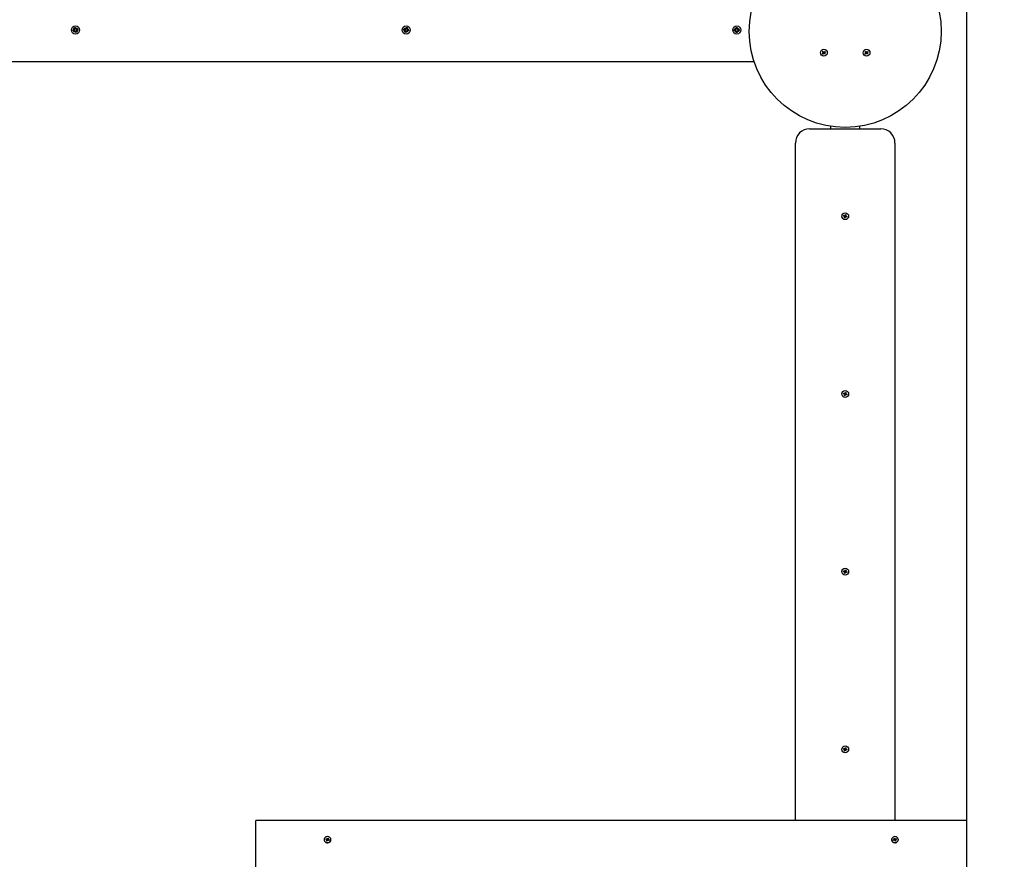
# Model space of a CAD drawing. Units: millimetres. Extents: x 2.7 to 13.7, y 3.1 to 12.4.
# Drawn here: x 9.8 to 11.2, y 6.6 to 7.8 of the extents above; entities that cross this region are included whole.
import ezdxf

# ---------------------------------------------------------------- set-up
doc = ezdxf.new("R2010")
doc.units = ezdxf.units.MM
doc.header["$LTSCALE"] = 80
doc.header["$PDSIZE"] = -1
doc.linetypes.add('SLD-Сплошная', pattern=[0])
doc.styles.get("Standard").update_dxf_attribs({"font": 'isocpeui.ttf'})
doc.dimstyles.new('ISO-25', dxfattribs={"dimtxt": 2.5, "dimasz": 2.5, "dimexe": 1.25, "dimexo": 0.625, "dimtad": 1, "dimtxsty": 'Standard', "dimcen": 2.5, "dimadec": 0, "dimazin": 0, "dimtfac": 1, "dimtmove": 0, "dimatfit": 3, "dimfxl": 1, "dimarcsym": 0})

# ---------------------------------------------------------------- blocks, each defined once
blk = doc.blocks.new('_D_8')
at = {"color": 0, "lineweight": -2, "transparency": 16777216}
for p, q in [((4.0592, 8.8969), (4.0592, 3.143)), ((12.6332, 5.7723), (12.6332, 3.143)), ((12.3932, 3.223), (4.2992, 3.223))]:
    blk.add_line(p, q, dxfattribs=at)
at = {"color": 0, "transparency": 16777216}
for points in [[(4.2992, 3.263), (4.2992, 3.183), (4.0592, 3.223)], [(12.3932, 3.263), (12.3932, 3.183), (12.6332, 3.223)]]:
    blk.add_solid(points, dxfattribs=at)
at = {"layer": 'Defpoints', "color": 0, "transparency": 16777216}
for p in [(4.0592, 8.8969), (12.6332, 5.7723), (4.0592, 3.223)]:
    blk.add_point(p, dxfattribs=at)
at = {"color": 0, "transparency": 16777216, "insert": (8.3462, 3.561), "char_height": 0.24, "attachment_point": 2}
blk.add_mtext('8,57м', dxfattribs=at)
blk = doc.blocks.new('_D_9')
at = {"color": 0, "lineweight": -2, "transparency": 16777216}
for p, q in [((11.0972, 11.1579), (13.6932, 11.1579)), ((13.6132, 4.4763), (13.6132, 10.9179)), ((11.0972, 4.2363), (13.6932, 4.2363))]:
    blk.add_line(p, q, dxfattribs=at)
at = {"color": 0, "transparency": 16777216}
for points in [[(13.5732, 10.9179), (13.6532, 10.9179), (13.6132, 11.1579)], [(13.5732, 4.4763), (13.6532, 4.4763), (13.6132, 4.2363)]]:
    blk.add_solid(points, dxfattribs=at)
at = {"layer": 'Defpoints', "color": 0, "transparency": 16777216}
for p in [(11.0972, 11.1579), (13.6132, 11.1579), (11.0972, 4.2363)]:
    blk.add_point(p, dxfattribs=at)
at = {"color": 0, "transparency": 16777216, "insert": (13.2752, 7.6971), "char_height": 0.24, "attachment_point": 2, "rotation": 90}
blk.add_mtext('6,92м', dxfattribs=at)
blk = doc.blocks.new('*D17')
at = {"color": 0, "lineweight": -2, "transparency": 16777216}
for p, q in [((6.0592, 9.4139), (6.0592, 12.165)), ((11.1332, 5.7909), (11.1332, 12.165)), ((10.8932, 12.085), (6.2992, 12.085))]:
    blk.add_line(p, q, dxfattribs=at)
at = {"color": 0, "transparency": 16777216}
for points in [[(6.2992, 12.125), (6.2992, 12.045), (6.0592, 12.085)], [(10.8932, 12.125), (10.8932, 12.045), (11.1332, 12.085)]]:
    blk.add_solid(points, dxfattribs=at)
at = {"layer": 'Defpoints', "color": 0, "transparency": 16777216}
for p in [(6.0592, 12.085), (6.0592, 9.4139), (11.1332, 5.7909)]:
    blk.add_point(p, dxfattribs=at)
at = {"color": 0, "transparency": 16777216, "insert": (8.5962, 12.279), "char_height": 0.24, "attachment_point": 5}
blk.add_mtext('5,07м', dxfattribs=at)

msp = doc.modelspace()

# ---------------------------------------------------------------- linework, layer by layer
at = {"color": 7, "linetype": 'SLD-Сплошная', "lineweight": 25}
for p, q in [((9.8762, 7.7889), (9.8779, 7.7893)), ((9.8764, 7.7876), (9.8762, 7.7889)), ((9.8781, 7.7879), (9.8764, 7.7876)), ((9.8777, 7.7903), (9.8786, 7.7899)), ((9.8783, 7.7895), (9.8777, 7.7903)), ((9.8784, 7.7898), (9.8777, 7.7903)), ((9.878, 7.7879), (9.8777, 7.7892)), ((9.8783, 7.7869), (9.8787, 7.7879)), ((9.8788, 7.7877), (9.8783, 7.7869)), ((9.8791, 7.7876), (9.8783, 7.7869)), ((9.8784, 7.7922), (9.8797, 7.7924)), ((9.8787, 7.7905), (9.8784, 7.7922)), ((9.8784, 7.7898), (9.8785, 7.7897)), ((9.8785, 7.7897), (9.8784, 7.7898)), ((9.8787, 7.7906), (9.88, 7.7909)), ((9.8788, 7.7877), (9.8789, 7.7878)), ((9.8789, 7.7877), (9.8788, 7.7877)), ((9.8797, 7.7854), (9.8793, 7.7871)), ((9.8807, 7.7872), (9.8794, 7.7869)), ((9.8797, 7.7924), (9.8801, 7.7907)), ((9.881, 7.7857), (9.8797, 7.7854)), ((9.8803, 7.7903), (9.8811, 7.7909)), ((9.8805, 7.7902), (9.8811, 7.7909)), ((9.8805, 7.7901), (9.8805, 7.7902)), ((9.8805, 7.7902), (9.8805, 7.7901)), ((9.8811, 7.7909), (9.8807, 7.79)), ((9.8817, 7.7875), (9.8807, 7.7879)), ((9.8807, 7.7874), (9.881, 7.7857)), ((9.881, 7.7881), (9.8809, 7.7881)), ((9.8809, 7.7881), (9.881, 7.7881)), ((9.881, 7.7883), (9.8817, 7.7875)), ((9.881, 7.7881), (9.8817, 7.7875)), ((9.8813, 7.7899), (9.883, 7.7903)), ((9.8814, 7.79), (9.8817, 7.7886)), ((9.8832, 7.7889), (9.8815, 7.7886)), ((9.883, 7.7903), (9.8832, 7.7889)), ((10.3412, 7.7889), (10.3414, 7.7903)), ((10.3429, 7.7886), (10.3412, 7.7889)), ((10.3414, 7.7903), (10.3431, 7.7899)), ((10.3427, 7.7886), (10.343, 7.79)), ((10.3427, 7.7875), (10.3433, 7.7883)), ((10.3434, 7.7881), (10.3427, 7.7875)), ((10.3436, 7.7879), (10.3427, 7.7875)), ((10.3433, 7.7909), (10.3441, 7.7903)), ((10.3437, 7.79), (10.3433, 7.7909)), ((10.3438, 7.7902), (10.3433, 7.7909)), ((10.3434, 7.7881), (10.3435, 7.7881)), ((10.3435, 7.7881), (10.3434, 7.7881)), ((10.3434, 7.7857), (10.3437, 7.7874)), ((10.3447, 7.7854), (10.3434, 7.7857)), ((10.345, 7.7869), (10.3437, 7.7872)), ((10.3438, 7.7902), (10.3439, 7.7901)), ((10.3439, 7.7901), (10.3438, 7.7902)), ((10.3443, 7.7907), (10.3447, 7.7924)), ((10.3444, 7.7909), (10.3457, 7.7906)), ((10.3447, 7.7924), (10.346, 7.7922)), ((10.3451, 7.7871), (10.3447, 7.7854)), ((10.3461, 7.7869), (10.3453, 7.7876)), ((10.3455, 7.7878), (10.3455, 7.7877)), ((10.3455, 7.7877), (10.3461, 7.7869)), ((10.3455, 7.7877), (10.3455, 7.7877)), ((10.346, 7.7922), (10.3457, 7.7905)), ((10.3457, 7.7899), (10.3467, 7.7903)), ((10.3457, 7.7879), (10.3461, 7.7869)), ((10.3459, 7.7897), (10.346, 7.7898)), ((10.346, 7.7898), (10.3459, 7.7897)), ((10.3467, 7.7903), (10.346, 7.7895)), ((10.346, 7.7898), (10.3467, 7.7903)), ((10.348, 7.7876), (10.3463, 7.7879)), ((10.3467, 7.7892), (10.3464, 7.7879)), ((10.3465, 7.7893), (10.3482, 7.7889)), ((10.3482, 7.7889), (10.348, 7.7876)), ((10.8062, 7.7896), (10.808, 7.7896)), ((10.8062, 7.7882), (10.8062, 7.7896)), ((10.808, 7.7882), (10.8062, 7.7882)), ((10.8078, 7.7882), (10.8078, 7.7896)), ((10.808, 7.7906), (10.8089, 7.7901)), ((10.8085, 7.7897), (10.808, 7.7906)), ((10.8086, 7.79), (10.808, 7.7906)), ((10.808, 7.7872), (10.8085, 7.7881)), ((10.8086, 7.7878), (10.808, 7.7872)), ((10.8089, 7.7877), (10.808, 7.7872)), ((10.8086, 7.79), (10.8087, 7.7899)), ((10.8087, 7.7899), (10.8086, 7.79)), ((10.8086, 7.7878), (10.8087, 7.7879)), ((10.8087, 7.7879), (10.8086, 7.7878)), ((10.809, 7.7924), (10.8104, 7.7924)), ((10.809, 7.7906), (10.809, 7.7924)), ((10.809, 7.7908), (10.8104, 7.7908)), ((10.809, 7.7855), (10.809, 7.7872)), ((10.8104, 7.787), (10.809, 7.787)), ((10.8104, 7.7855), (10.809, 7.7855)), ((10.8104, 7.7924), (10.8104, 7.7906)), ((10.8104, 7.7872), (10.8104, 7.7855)), ((10.8105, 7.7901), (10.8114, 7.7906)), ((10.8114, 7.7872), (10.8105, 7.7877)), ((10.8108, 7.79), (10.8107, 7.7899)), ((10.8107, 7.7899), (10.8108, 7.79)), ((10.8108, 7.7878), (10.8107, 7.7879)), ((10.8107, 7.7879), (10.8108, 7.7878)), ((10.8108, 7.79), (10.8114, 7.7906)), ((10.8108, 7.7878), (10.8114, 7.7872)), ((10.8114, 7.7906), (10.8109, 7.7897)), ((10.8109, 7.7881), (10.8114, 7.7872)), ((10.8114, 7.7896), (10.8131, 7.7896)), ((10.8131, 7.7882), (10.8114, 7.7882)), ((10.8116, 7.7896), (10.8116, 7.7882)), ((10.8131, 7.7896), (10.8131, 7.7882)), ((10.93, 7.7558), (10.9309, 7.7566)), ((10.9306, 7.755), (10.93, 7.7558)), ((10.9303, 7.7585), (10.9311, 7.7592)), ((10.931, 7.7576), (10.9303, 7.7585)), ((10.9305, 7.7571), (10.9312, 7.7572)), ((10.9311, 7.7569), (10.9305, 7.7571)), ((10.9312, 7.757), (10.9305, 7.7571)), ((10.9315, 7.7558), (10.9306, 7.755)), ((10.9316, 7.7558), (10.931, 7.7566)), ((10.9311, 7.7592), (10.9318, 7.7582)), ((10.9311, 7.7575), (10.9319, 7.7581)), ((10.932, 7.7552), (10.9319, 7.7559)), ((10.9323, 7.7559), (10.932, 7.7552)), ((10.9321, 7.7559), (10.932, 7.7552)), ((10.9321, 7.758), (10.9324, 7.7586)), ((10.9323, 7.7579), (10.9324, 7.7586)), ((10.9324, 7.7586), (10.9325, 7.7579)), ((10.9333, 7.7564), (10.9325, 7.7557)), ((10.9333, 7.7547), (10.9326, 7.7556)), ((10.9328, 7.758), (10.9334, 7.7572)), ((10.9329, 7.7581), (10.9338, 7.7588)), ((10.9332, 7.757), (10.9339, 7.7567)), ((10.9332, 7.7568), (10.9339, 7.7567)), ((10.9339, 7.7567), (10.9332, 7.7566)), ((10.9333, 7.7563), (10.9341, 7.7553)), ((10.9341, 7.7553), (10.9333, 7.7547)), ((10.9344, 7.758), (10.9335, 7.7573)), ((10.9338, 7.7588), (10.9344, 7.758)), ((10.99, 7.7558), (10.9909, 7.7566)), ((10.9906, 7.755), (10.99, 7.7558)), ((10.9903, 7.7585), (10.9911, 7.7592)), ((10.991, 7.7576), (10.9903, 7.7585)), ((10.9905, 7.7571), (10.9912, 7.7572)), ((10.9911, 7.7569), (10.9905, 7.7571)), ((10.9912, 7.757), (10.9905, 7.7571)), ((10.9915, 7.7558), (10.9906, 7.755)), ((10.9916, 7.7558), (10.991, 7.7566)), ((10.9911, 7.7592), (10.9918, 7.7582)), ((10.9911, 7.7575), (10.9919, 7.7581)), ((10.992, 7.7552), (10.9919, 7.7559)), ((10.9923, 7.7559), (10.992, 7.7552)), ((10.9921, 7.7559), (10.992, 7.7552)), ((10.9921, 7.758), (10.9924, 7.7586)), ((10.9923, 7.7579), (10.9924, 7.7586)), ((10.9924, 7.7586), (10.9925, 7.7579)), ((10.9933, 7.7564), (10.9925, 7.7557)), ((10.9933, 7.7547), (10.9926, 7.7556)), ((10.9928, 7.758), (10.9934, 7.7572)), ((10.9929, 7.7581), (10.9938, 7.7588)), ((10.9932, 7.757), (10.9939, 7.7567)), ((10.9932, 7.7568), (10.9939, 7.7567)), ((10.9939, 7.7567), (10.9932, 7.7566)), ((10.9933, 7.7563), (10.9941, 7.7553)), ((10.9941, 7.7553), (10.9933, 7.7547)), ((10.9944, 7.758), (10.9935, 7.7573)), ((10.9938, 7.7588), (10.9944, 7.758)), ((10.8342, 7.7439), (9.3902, 7.7439)), ((10.9122, 7.6499), (11.0122, 7.6499)), ((10.9422, 7.6499), (10.9422, 7.6534)), ((10.9822, 7.6534), (10.9822, 7.6499)), ((10.8922, 6.6769), (10.8922, 7.6299)), ((11.0322, 7.6299), (11.0322, 6.6769)), ((10.9597, 7.5271), (10.96, 7.528)), ((10.9609, 7.5268), (10.9597, 7.5271)), ((10.96, 7.528), (10.9611, 7.5277)), ((10.9607, 7.5261), (10.9612, 7.5266)), ((10.9613, 7.5264), (10.9607, 7.5261)), ((10.9614, 7.5262), (10.9607, 7.5261)), ((10.961, 7.5267), (10.9613, 7.5277)), ((10.9611, 7.5247), (10.9614, 7.5259)), ((10.962, 7.5244), (10.9611, 7.5247)), ((10.9613, 7.5284), (10.9618, 7.5279)), ((10.9615, 7.5277), (10.9613, 7.5284)), ((10.9617, 7.5278), (10.9613, 7.5284)), ((10.9624, 7.5257), (10.9614, 7.526)), ((10.962, 7.5282), (10.9624, 7.5294)), ((10.962, 7.5281), (10.963, 7.5278)), ((10.9624, 7.5256), (10.962, 7.5244)), ((10.9624, 7.5294), (10.9633, 7.5291)), ((10.9631, 7.5254), (10.9625, 7.5259)), ((10.9627, 7.526), (10.9631, 7.5254)), ((10.9629, 7.5261), (10.9631, 7.5254)), ((10.9633, 7.5291), (10.963, 7.528)), ((10.963, 7.5276), (10.9637, 7.5278)), ((10.9631, 7.5274), (10.9637, 7.5278)), ((10.9634, 7.5271), (10.9631, 7.5261)), ((10.9637, 7.5278), (10.9632, 7.5273)), ((10.9644, 7.5258), (10.9632, 7.5261)), ((10.9635, 7.5271), (10.9647, 7.5267)), ((10.9647, 7.5267), (10.9644, 7.5258)), ((10.9597, 7.2771), (10.96, 7.278)), ((10.9609, 7.2768), (10.9597, 7.2771)), ((10.96, 7.278), (10.9611, 7.2777)), ((10.9607, 7.2761), (10.9612, 7.2766)), ((10.9613, 7.2764), (10.9607, 7.2761)), ((10.9614, 7.2762), (10.9607, 7.2761)), ((10.961, 7.2767), (10.9613, 7.2777)), ((10.9611, 7.2747), (10.9614, 7.2759)), ((10.962, 7.2744), (10.9611, 7.2747)), ((10.9613, 7.2784), (10.9618, 7.2779)), ((10.9615, 7.2777), (10.9613, 7.2784)), ((10.9617, 7.2778), (10.9613, 7.2784)), ((10.9624, 7.2757), (10.9614, 7.276)), ((10.962, 7.2782), (10.9624, 7.2794)), ((10.962, 7.2781), (10.963, 7.2778)), ((10.9624, 7.2756), (10.962, 7.2744)), ((10.9624, 7.2794), (10.9633, 7.2791)), ((10.9631, 7.2754), (10.9625, 7.2759)), ((10.9627, 7.276), (10.9631, 7.2754)), ((10.9629, 7.2761), (10.9631, 7.2754)), ((10.9633, 7.2791), (10.963, 7.278)), ((10.963, 7.2776), (10.9637, 7.2778)), ((10.9631, 7.2774), (10.9637, 7.2778)), ((10.9634, 7.2771), (10.9631, 7.2761)), ((10.9637, 7.2778), (10.9632, 7.2773)), ((10.9644, 7.2758), (10.9632, 7.2761)), ((10.9635, 7.2771), (10.9647, 7.2767)), ((10.9647, 7.2767), (10.9644, 7.2758)), ((10.9597, 7.0271), (10.96, 7.028)), ((10.9609, 7.0268), (10.9597, 7.0271)), ((10.96, 7.028), (10.9611, 7.0277)), ((10.9607, 7.0261), (10.9612, 7.0266)), ((10.9613, 7.0264), (10.9607, 7.0261)), ((10.9614, 7.0262), (10.9607, 7.0261)), ((10.961, 7.0267), (10.9613, 7.0277)), ((10.9611, 7.0247), (10.9614, 7.0259)), ((10.962, 7.0244), (10.9611, 7.0247)), ((10.9613, 7.0284), (10.9618, 7.0279)), ((10.9615, 7.0277), (10.9613, 7.0284)), ((10.9617, 7.0278), (10.9613, 7.0284)), ((10.9624, 7.0257), (10.9614, 7.026)), ((10.962, 7.0282), (10.9624, 7.0294)), ((10.962, 7.0281), (10.963, 7.0278)), ((10.9624, 7.0256), (10.962, 7.0244)), ((10.9624, 7.0294), (10.9633, 7.0291)), ((10.9631, 7.0254), (10.9625, 7.0259)), ((10.9627, 7.026), (10.9631, 7.0254)), ((10.9629, 7.0261), (10.9631, 7.0254)), ((10.9633, 7.0291), (10.963, 7.028)), ((10.963, 7.0276), (10.9637, 7.0278)), ((10.9631, 7.0274), (10.9637, 7.0278)), ((10.9634, 7.0271), (10.9631, 7.0261)), ((10.9637, 7.0278), (10.9632, 7.0273)), ((10.9644, 7.0258), (10.9632, 7.0261)), ((10.9635, 7.0271), (10.9647, 7.0267)), ((10.9647, 7.0267), (10.9644, 7.0258)), ((10.9597, 6.7771), (10.96, 6.778)), ((10.9609, 6.7768), (10.9597, 6.7771)), ((10.96, 6.778), (10.9611, 6.7777)), ((10.9607, 6.7761), (10.9612, 6.7766)), ((10.9613, 6.7764), (10.9607, 6.7761)), ((10.9614, 6.7762), (10.9607, 6.7761)), ((10.961, 6.7767), (10.9613, 6.7777)), ((10.9611, 6.7747), (10.9614, 6.7759)), ((10.962, 6.7744), (10.9611, 6.7747)), ((10.9613, 6.7784), (10.9618, 6.7779)), ((10.9615, 6.7777), (10.9613, 6.7784)), ((10.9617, 6.7778), (10.9613, 6.7784)), ((10.9624, 6.7757), (10.9614, 6.776)), ((10.962, 6.7782), (10.9624, 6.7794)), ((10.962, 6.7781), (10.963, 6.7778)), ((10.9624, 6.7756), (10.962, 6.7744)), ((10.9624, 6.7794), (10.9633, 6.7791)), ((10.9631, 6.7754), (10.9625, 6.7759)), ((10.9627, 6.776), (10.9631, 6.7754)), ((10.9629, 6.7761), (10.9631, 6.7754)), ((10.9633, 6.7791), (10.963, 6.778)), ((10.963, 6.7776), (10.9637, 6.7778)), ((10.9631, 6.7774), (10.9637, 6.7778)), ((10.9634, 6.7771), (10.9631, 6.7761)), ((10.9637, 6.7778), (10.9632, 6.7773)), ((10.9644, 6.7758), (10.9632, 6.7761)), ((10.9635, 6.7771), (10.9647, 6.7767)), ((10.9647, 6.7767), (10.9644, 6.7758)), ((11.1332, 6.6769), (10.1332, 6.6769)), ((10.1332, 6.5687), (10.1332, 6.6769)), ((11.1332, 6.5687), (11.1332, 6.6769)), ((10.2294, 6.6499), (10.2294, 6.6496)), ((10.2317, 6.6504), (10.2321, 6.6512)), ((10.2329, 6.65), (10.2317, 6.6504)), ((10.2321, 6.6512), (10.2333, 6.6508)), ((10.2333, 6.6497), (10.2321, 6.6512)), ((10.2326, 6.6494), (10.2332, 6.6498)), ((10.2333, 6.6495), (10.2326, 6.6494)), ((10.2328, 6.6482), (10.2333, 6.6491)), ((10.2337, 6.6478), (10.2328, 6.6482)), ((10.2333, 6.6481), (10.2328, 6.6482)), ((10.2333, 6.6494), (10.2334, 6.6496)), ((10.2333, 6.6482), (10.2333, 6.6494)), ((10.2337, 6.6479), (10.2333, 6.6481)), ((10.2335, 6.6513), (10.234, 6.6508)), ((10.2336, 6.6507), (10.2335, 6.6513)), ((10.2338, 6.6497), (10.2335, 6.6513)), ((10.2342, 6.6488), (10.2337, 6.6478)), ((10.2342, 6.6511), (10.2347, 6.6521)), ((10.2342, 6.65), (10.2347, 6.6521)), ((10.2342, 6.6498), (10.2351, 6.6495)), ((10.2348, 6.6485), (10.2344, 6.649)), ((10.2347, 6.6521), (10.2356, 6.6517)), ((10.2348, 6.6492), (10.2348, 6.6485)), ((10.2356, 6.6517), (10.2351, 6.6507)), ((10.2351, 6.6505), (10.2351, 6.6493)), ((10.2351, 6.6504), (10.2358, 6.6505)), ((10.2363, 6.6487), (10.2351, 6.6491)), ((10.2358, 6.6505), (10.2352, 6.6501)), ((10.2355, 6.6499), (10.2366, 6.6495)), ((10.2356, 6.6489), (10.2366, 6.6495)), ((10.2366, 6.6495), (10.2363, 6.6487)), ((10.239, 6.6496), (10.239, 6.6499)), ((11.0274, 6.6499), (11.0274, 6.6496)), ((11.0297, 6.6495), (11.0309, 6.6499)), ((11.0301, 6.6487), (11.0297, 6.6495)), ((11.0307, 6.6489), (11.0297, 6.6495)), ((11.0313, 6.6491), (11.0301, 6.6487)), ((11.0306, 6.6505), (11.0313, 6.6504)), ((11.0312, 6.6501), (11.0306, 6.6505)), ((11.0308, 6.6517), (11.0317, 6.6521)), ((11.0313, 6.6507), (11.0308, 6.6517)), ((11.0313, 6.6493), (11.0313, 6.6505)), ((11.0313, 6.6495), (11.0322, 6.6498)), ((11.0315, 6.6485), (11.0316, 6.6492)), ((11.032, 6.649), (11.0315, 6.6485)), ((11.0317, 6.6521), (11.0322, 6.6511)), ((11.0322, 6.65), (11.0317, 6.6521)), ((11.0327, 6.6478), (11.0322, 6.6488)), ((11.0324, 6.6508), (11.0328, 6.6513)), ((11.0326, 6.6497), (11.0328, 6.6513)), ((11.0336, 6.6482), (11.0327, 6.6478)), ((11.0331, 6.6481), (11.0327, 6.6479)), ((11.0328, 6.6513), (11.0328, 6.6507)), ((11.033, 6.6496), (11.0331, 6.6494)), ((11.0331, 6.6508), (11.0343, 6.6512)), ((11.0331, 6.6497), (11.0343, 6.6512)), ((11.0338, 6.6494), (11.0331, 6.6495)), ((11.0331, 6.6494), (11.0331, 6.6482)), ((11.0331, 6.6491), (11.0336, 6.6482)), ((11.0331, 6.6481), (11.0336, 6.6482)), ((11.0332, 6.6498), (11.0338, 6.6494)), ((11.0346, 6.6504), (11.0335, 6.65)), ((11.0343, 6.6512), (11.0346, 6.6504)), ((11.037, 6.6496), (11.037, 6.6499))]:
    msp.add_line(p, q, dxfattribs=at)
at = {"color": 7, "linetype": 'SLD-Сплошная', "lineweight": 25, "flags": 128}
for points in [[(10.2386, 6.6483), (10.239, 6.6494), (10.2389, 6.6505), (10.2386, 6.6516), (10.2379, 6.6526), (10.2369, 6.6534), (10.2358, 6.6539), (10.2345, 6.6541), (10.2332, 6.654), (10.232, 6.6536), (10.2309, 6.653), (10.2301, 6.6521), (10.2296, 6.651), (10.2294, 6.6499), (10.2296, 6.6488), (10.2301, 6.6478), (10.2309, 6.6469), (10.232, 6.6462), (10.2332, 6.6459), (10.2346, 6.6458), (10.2358, 6.646), (10.237, 6.6466), (10.2379, 6.6473), (10.2386, 6.6483)], [(10.2294, 6.6496), (10.2294, 6.6496), (10.2296, 6.6485), (10.2301, 6.6475), (10.2309, 6.6466), (10.232, 6.6459), (10.2332, 6.6456), (10.2346, 6.6455), (10.2358, 6.6457), (10.237, 6.6463), (10.2379, 6.647), (10.2386, 6.648)], [(10.2333, 6.6481), (10.2333, 6.6482), (10.2333, 6.6482)], [(10.2386, 6.648), (10.239, 6.6491), (10.239, 6.6496)], [(11.0278, 6.6483), (11.0285, 6.6473), (11.0294, 6.6466), (11.0306, 6.646), (11.0318, 6.6458), (11.0331, 6.6459), (11.0344, 6.6462), (11.0354, 6.6469), (11.0363, 6.6478), (11.0368, 6.6488), (11.037, 6.6499), (11.0368, 6.651), (11.0363, 6.6521), (11.0355, 6.653), (11.0344, 6.6536), (11.0332, 6.654), (11.0319, 6.6541), (11.0306, 6.6539), (11.0295, 6.6534), (11.0285, 6.6526), (11.0278, 6.6516), (11.0274, 6.6505), (11.0274, 6.6494), (11.0278, 6.6483)], [(11.0274, 6.6496), (11.0274, 6.6491), (11.0278, 6.648)], [(11.0278, 6.648), (11.0285, 6.647), (11.0294, 6.6463), (11.0306, 6.6457), (11.0318, 6.6455), (11.0331, 6.6456), (11.0344, 6.6459), (11.0354, 6.6466), (11.0363, 6.6475), (11.0368, 6.6485), (11.037, 6.6496), (11.037, 6.6496)], [(11.0331, 6.6482), (11.0331, 6.6482), (11.0331, 6.6481)]]:
    msp.add_lwpolyline(points, dxfattribs=at)
at = {"color": 7, "linetype": 'SLD-Сплошная', "lineweight": 25}
for centre, radius in [((10.9622, 7.7869), 0.135), ((9.8797, 7.7889), 0.00575), ((9.8797, 7.7889), 0.003), ((10.3447, 7.7889), 0.00575), ((10.3447, 7.7889), 0.003), ((10.8097, 7.7889), 0.00575), ((10.8097, 7.7889), 0.003), ((10.9322, 7.7569), 0.0048), ((10.9922, 7.7569), 0.0048), ((10.9622, 7.5269), 0.0048), ((10.9622, 7.2769), 0.0048), ((10.9622, 7.0269), 0.0048), ((10.9622, 6.7769), 0.0048)]:
    msp.add_circle(centre, radius, dxfattribs=at)
for centre, radius, start, end in [((9.8777, 7.7903), 0.00102, 280.8626, 310.8626), ((9.8783, 7.7869), 0.00103, 70.8626, 100.8626), ((9.8777, 7.7903), 0.00102, 310.8626, 324.2872), ((9.8777, 7.7903), 0.00103, 327.4381, 340.8626), ((9.8777, 7.7903), 0.00103, 340.8626, 10.8626), ((9.8783, 7.7869), 0.00103, 57.4381, 70.8626), ((9.8783, 7.7869), 0.00103, 40.8626, 54.2872), ((9.8783, 7.7869), 0.00102, 10.8626, 40.8626), ((9.8811, 7.7909), 0.00102, 190.8626, 220.8626), ((9.8811, 7.7909), 0.00102, 220.8626, 234.2872), ((9.8811, 7.7909), 0.00103, 237.4381, 250.8626), ((9.8811, 7.7909), 0.00103, 250.8626, 280.8626), ((9.8817, 7.7875), 0.00103, 147.4381, 160.8626), ((9.8817, 7.7875), 0.00103, 160.8626, 190.8626), ((9.8817, 7.7875), 0.00103, 130.8626, 144.2872), ((9.8817, 7.7875), 0.00102, 100.8626, 130.8626), ((10.3427, 7.7875), 0.00102, 49.1374, 79.1374), ((10.3433, 7.7909), 0.00103, 259.1374, 289.1374), ((10.3427, 7.7875), 0.00103, 35.7128, 49.1374), ((10.3427, 7.7875), 0.00102, 19.1374, 32.5619), ((10.3427, 7.7875), 0.00102, 349.1374, 19.1374), ((10.3433, 7.7909), 0.00103, 289.1374, 302.5619), ((10.3433, 7.7909), 0.00103, 305.7128, 319.1374), ((10.3433, 7.7909), 0.00103, 319.1374, 349.1374), ((10.3461, 7.7869), 0.00103, 139.1374, 169.1374), ((10.3461, 7.7869), 0.00103, 125.7128, 139.1374), ((10.3461, 7.7869), 0.00103, 109.1374, 122.5619), ((10.3467, 7.7903), 0.00102, 169.1374, 199.1374), ((10.3467, 7.7903), 0.00103, 199.1374, 212.5619), ((10.3461, 7.7869), 0.00103, 79.1374, 109.1374), ((10.3467, 7.7903), 0.00103, 215.7128, 229.1374), ((10.3467, 7.7903), 0.00103, 229.1374, 259.1374), ((10.808, 7.7906), 0.00103, 270, 300), ((10.808, 7.7872), 0.00102, 60, 90), ((10.808, 7.7906), 0.00103, 300, 313.4246), ((10.808, 7.7872), 0.00102, 46.5754, 60), ((10.808, 7.7906), 0.00103, 316.5754, 330), ((10.808, 7.7872), 0.00102, 30, 43.4246), ((10.808, 7.7906), 0.00103, 330, 360), ((10.808, 7.7872), 0.00102, 360, 30), ((10.8114, 7.7906), 0.00103, 180, 210), ((10.8114, 7.7872), 0.00103, 150, 180), ((10.8114, 7.7906), 0.00103, 210, 223.4246), ((10.8114, 7.7872), 0.00102, 136.5754, 150), ((10.8114, 7.7906), 0.00103, 226.5754, 240), ((10.8114, 7.7872), 0.00103, 120, 133.4246), ((10.8114, 7.7906), 0.00103, 240, 270), ((10.8114, 7.7872), 0.00103, 90, 120), ((10.9305, 7.7571), 0.000725, 308.0303, 338.0303), ((10.9305, 7.7571), 0.000725, 8.0303, 38.0303), ((10.9305, 7.7571), 0.000725, 338.0303, 353.0303), ((10.9305, 7.7571), 0.000725, 353.0303, 8.0303), ((10.932, 7.7552), 0.000725, 98.0303, 128.0303), ((10.9324, 7.7586), 0.000725, 218.0303, 248.0303), ((10.932, 7.7552), 0.000725, 83.0303, 98.0303), ((10.9324, 7.7586), 0.000725, 248.0303, 263.0303), ((10.932, 7.7552), 0.000725, 68.0303, 83.0303), ((10.9324, 7.7586), 0.000725, 263.0303, 278.0303), ((10.932, 7.7552), 0.000725, 38.0303, 68.0303), ((10.9324, 7.7586), 0.000725, 278.0303, 308.0303), ((10.9339, 7.7567), 0.000725, 128.0303, 158.0303), ((10.9339, 7.7567), 0.000725, 158.0303, 173.0303), ((10.9339, 7.7567), 0.000725, 173.0303, 188.0303), ((10.9339, 7.7567), 0.000725, 188.0303, 218.0303), ((10.9905, 7.7571), 0.000725, 308.0303, 338.0303), ((10.9905, 7.7571), 0.000725, 8.0303, 38.0303), ((10.9905, 7.7571), 0.000725, 338.0303, 353.0303), ((10.9905, 7.7571), 0.000725, 353.0303, 8.0303), ((10.992, 7.7552), 0.000725, 98.0303, 128.0303), ((10.9924, 7.7586), 0.000725, 218.0303, 248.0303), ((10.992, 7.7552), 0.000725, 83.0303, 98.0303), ((10.9924, 7.7586), 0.000725, 248.0303, 263.0303), ((10.992, 7.7552), 0.000725, 68.0303, 83.0303), ((10.9924, 7.7586), 0.000725, 263.0303, 278.0303), ((10.992, 7.7552), 0.000725, 38.0303, 68.0303), ((10.9924, 7.7586), 0.000725, 278.0303, 308.0303), ((10.9939, 7.7567), 0.000725, 128.0303, 158.0303), ((10.9939, 7.7567), 0.000725, 158.0303, 173.0303), ((10.9939, 7.7567), 0.000725, 173.0303, 188.0303), ((10.9939, 7.7567), 0.000725, 188.0303, 218.0303), ((10.9122, 7.6299), 0.02, 90, 180), ((11.0122, 7.6299), 0.02, 0, 90), ((10.9607, 7.5261), 0.000725, 44.5926, 74.5926), ((10.9613, 7.5284), 0.000725, 254.5926, 284.5926), ((10.9607, 7.5261), 0.000725, 29.5926, 44.5926), ((10.9607, 7.5261), 0.000725, 14.5926, 29.5926), ((10.9607, 7.5261), 0.000725, 344.5926, 14.5926), ((10.9613, 7.5284), 0.000725, 284.5926, 299.5926), ((10.9613, 7.5284), 0.000725, 299.5926, 314.5926), ((10.9613, 7.5284), 0.000725, 314.5926, 344.5926), ((10.9631, 7.5254), 0.000725, 134.5926, 164.5926), ((10.9631, 7.5254), 0.000725, 119.5926, 134.5926), ((10.9631, 7.5254), 0.000725, 104.5926, 119.5926), ((10.9631, 7.5254), 0.000725, 74.5926, 104.5926), ((10.9637, 7.5278), 0.000725, 164.5926, 194.5926), ((10.9637, 7.5278), 0.000725, 194.5926, 209.5926), ((10.9637, 7.5278), 0.000725, 209.5926, 224.5926), ((10.9637, 7.5278), 0.000725, 224.5926, 254.5926), ((10.9607, 7.2761), 0.000725, 44.5926, 74.5926), ((10.9613, 7.2784), 0.000725, 254.5926, 284.5926), ((10.9607, 7.2761), 0.000725, 29.5926, 44.5926), ((10.9607, 7.2761), 0.000725, 14.5926, 29.5926), ((10.9607, 7.2761), 0.000725, 344.5926, 14.5926), ((10.9613, 7.2784), 0.000725, 284.5926, 299.5926), ((10.9613, 7.2784), 0.000725, 299.5926, 314.5926), ((10.9613, 7.2784), 0.000725, 314.5926, 344.5926), ((10.9631, 7.2754), 0.000725, 134.5926, 164.5926), ((10.9631, 7.2754), 0.000725, 119.5926, 134.5926), ((10.9631, 7.2754), 0.000725, 104.5926, 119.5926), ((10.9631, 7.2754), 0.000725, 74.5926, 104.5926), ((10.9637, 7.2778), 0.000725, 164.5926, 194.5926), ((10.9637, 7.2778), 0.000725, 194.5926, 209.5926), ((10.9637, 7.2778), 0.000725, 209.5926, 224.5926), ((10.9637, 7.2778), 0.000725, 224.5926, 254.5926), ((10.9607, 7.0261), 0.000725, 44.5926, 74.5926), ((10.9613, 7.0284), 0.000725, 254.5926, 284.5926), ((10.9607, 7.0261), 0.000725, 29.5926, 44.5926), ((10.9607, 7.0261), 0.000725, 14.5926, 29.5926), ((10.9607, 7.0261), 0.000725, 344.5926, 14.5926), ((10.9613, 7.0284), 0.000725, 284.5926, 299.5926), ((10.9613, 7.0284), 0.000725, 299.5926, 314.5926), ((10.9613, 7.0284), 0.000725, 314.5926, 344.5926), ((10.9631, 7.0254), 0.000725, 134.5926, 164.5926), ((10.9631, 7.0254), 0.000725, 119.5926, 134.5926), ((10.9631, 7.0254), 0.000725, 104.5926, 119.5926), ((10.9631, 7.0254), 0.000725, 74.5926, 104.5926), ((10.9637, 7.0278), 0.000725, 164.5926, 194.5926), ((10.9637, 7.0278), 0.000725, 194.5926, 209.5926), ((10.9637, 7.0278), 0.000725, 209.5926, 224.5926), ((10.9637, 7.0278), 0.000725, 224.5926, 254.5926), ((10.9607, 6.7761), 0.000725, 44.5926, 74.5926), ((10.9613, 6.7784), 0.000725, 254.5926, 284.5926), ((10.9607, 6.7761), 0.000725, 29.5926, 44.5926), ((10.9607, 6.7761), 0.000725, 14.5926, 29.5926), ((10.9607, 6.7761), 0.000725, 344.5926, 14.5926), ((10.9613, 6.7784), 0.000725, 284.5926, 299.5926), ((10.9613, 6.7784), 0.000725, 299.5926, 314.5926), ((10.9613, 6.7784), 0.000725, 314.5926, 344.5926), ((10.9631, 6.7754), 0.000725, 134.5926, 164.5926), ((10.9631, 6.7754), 0.000725, 119.5926, 134.5926), ((10.9631, 6.7754), 0.000725, 104.5926, 119.5926), ((10.9631, 6.7754), 0.000725, 74.5926, 104.5926), ((10.9637, 6.7778), 0.000725, 164.5926, 194.5926), ((10.9637, 6.7778), 0.000725, 194.5926, 209.5926), ((10.9637, 6.7778), 0.000725, 209.5926, 224.5926), ((10.9637, 6.7778), 0.000725, 224.5926, 254.5926), ((10.2326, 6.6493), 0.000719, 41.4563, 70.1972), ((10.2335, 6.6515), 0.000827, 249.8959, 276.0607), ((10.2328, 6.6494), 0.000553, 333.5125, 7.8351), ((10.2336, 6.6503), 0.000777, 256.6502, 321.7497), ((10.2336, 6.6514), 0.000651, 302.4797, 333.2161), ((10.2348, 6.6485), 0.000651, 122.4797, 153.2161), ((10.2348, 6.6483), 0.000827, 69.8959, 96.0607), ((10.2356, 6.6505), 0.000553, 153.5125, 187.8351), ((10.2356, 6.6493), 0.000553, 180.072, 202.648), ((10.2358, 6.6506), 0.000719, 221.4563, 250.1972), ((11.0306, 6.6506), 0.000719, 289.8028, 318.5437), ((11.0308, 6.6505), 0.000553, 352.1649, 26.4875), ((11.0308, 6.6493), 0.000553, 337.352, 359.928), ((11.0315, 6.6483), 0.000827, 83.9393, 110.1041), ((11.0316, 6.6485), 0.000651, 26.7839, 57.5203), ((11.0328, 6.6514), 0.000651, 206.7839, 237.5203), ((11.0328, 6.6503), 0.000777, 218.2503, 283.3498), ((11.0328, 6.6515), 0.000827, 263.9393, 290.1041), ((11.0336, 6.6494), 0.000553, 172.1649, 206.4875), ((11.0338, 6.6493), 0.000719, 109.8028, 138.5437)]:
    msp.add_arc(centre, radius, start, end, dxfattribs=at)
for centre, major_axis, ratio, start_param, end_param in [((10.2326, 6.6494), (-0.00039, 0.00466), 0.130618, 4.715029, 4.782337), ((10.2335, 6.6503), (-0.00054, 0.00102), 0.480571, 1.906189, 2.064718), ((10.2326, 6.6483), (0.000725, -0.000247), 0.062196, 5.901326, 6.059855), ((10.2335, 6.6513), (-0.00072, 0.00412), 0.005385, 1.721893, 1.983692), ((10.2335, 6.6513), (0.00053, 0.00455), 0.107736, 4.352636, 4.614436), ((10.2335, 6.6503), (0.00021, 0.00122), 0.565662, 4.451085, 4.609614), ((10.2348, 6.6485), (0.0007, 0.00426), 0.043709, 1.431295, 1.534473), ((10.2358, 6.6505), (-0.00008, 0.00477), 0.151206, 1.584173, 1.845972), ((10.2358, 6.6505), (0.0005, 0.00366), 0.142632, 1.693573, 1.955373), ((11.0306, 6.6505), (-0.0005, 0.00366), 0.142632, 4.327812, 4.589612), ((11.0306, 6.6505), (0.00008, 0.00477), 0.151206, 4.437213, 4.699013), ((11.0315, 6.6485), (-0.0007, 0.00426), 0.043709, 4.748713, 4.851891), ((11.0328, 6.6503), (-0.00021, 0.00122), 0.565662, 1.673572, 1.832101), ((11.0328, 6.6513), (-0.00053, 0.00455), 0.107736, 1.66875, 1.930549), ((11.0328, 6.6513), (0.00072, 0.00412), 0.005385, 4.299493, 4.561293), ((11.0328, 6.6503), (0.00054, 0.00102), 0.480571, 4.218467, 4.376996), ((11.0338, 6.6483), (0.000725, 0.000247), 0.062196, 3.364923, 3.523452), ((11.0338, 6.6494), (0.00039, 0.00466), 0.130618, 1.500848, 1.568156)]:
    msp.add_ellipse(centre, major_axis=major_axis, ratio=ratio, start_param=start_param, end_param=end_param, dxfattribs=at)

# ---------------------------------------------------------------- dimensions: what is measured, and where the dimension line sits
dim = msp.add_linear_dim(base=(6.0592, 12.085), p1=(11.1332, 5.7909), p2=(6.0592, 9.4139), dimstyle='ISO-25', override={"dimtxt": 0.24, "dimasz": 0.24, "dimexe": 0.08, "dimexo": 0, "dimgap": 0.05, "dimzin": 1, "dimpost": 'м', "dimtdec": 3, "dimtzin": 1})
dim.commit()
dim.dimension.update_dxf_attribs({"geometry": '*D17', "text_midpoint": (8.5962, 12.279)})
at = {"color": 251, "true_color": 0x636466}
dim = msp.add_linear_dim(base=(13.6132, 11.1579), p1=(11.0972, 4.2363), p2=(11.0972, 11.1579), angle=90, dimstyle='ISO-25', override={"dimtxt": 0.24, "dimasz": 0.24, "dimexe": 0.08, "dimexo": 0, "dimgap": 0.05, "dimzin": 1, "dimpost": 'м', "dimtdec": 3, "dimtzin": 1}, dxfattribs=at)
dim.commit()
dim.dimension.update_dxf_attribs({"geometry": '_D_9', "text_midpoint": (13.6132, 7.6971), "dimtype": 160})
dim = msp.add_linear_dim(base=(4.0592, 3.223), p1=(12.6332, 5.7723), p2=(4.0592, 8.8969), dimstyle='ISO-25', override={"dimtxt": 0.24, "dimasz": 0.24, "dimexe": 0.08, "dimexo": 0, "dimgap": 0.05, "dimzin": 1, "dimpost": 'м', "dimtdec": 3, "dimtzin": 1}, dxfattribs=at)
dim.commit()
dim.dimension.update_dxf_attribs({"geometry": '_D_8', "text_midpoint": (8.3462, 3.223), "dimtype": 160})

doc.saveas('drawing.dxf')
